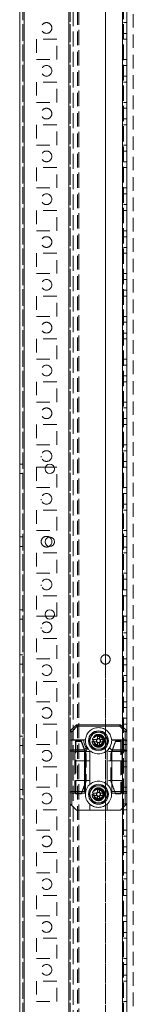
# Model space of a CAD drawing. Units: millimetres. Extents: x 63 to 8554, y 73 to 6074.
# Drawn here: x 3156 to 3209, y 2475 to 2935 of the extents above; entities that cross this region are included whole.
import ezdxf

# ---------------------------------------------------------------- set-up
doc = ezdxf.new("R2010")
doc.units = ezdxf.units.MM
doc.header["$LTSCALE"] = 5
doc.linetypes.add('HIDDEN', pattern=[1.905, 1.27, -0.635])

msp = doc.modelspace()

# ---------------------------------------------------------------- linework, layer by layer
at = {"color": 7, "linetype": 'Continuous', "lineweight": 18}
for p, q in [((3156.44, 1383.54), (3156.45, 3397.84)), ((3158.54, 1383.54), (3158.55, 3397.84)), ((3206.45, 3159), (3206.45, 2601.88)), ((3168.27, 2724.69), (3168.28, 2724.76)), ((3172.54, 2725.44), (3168.41, 2725.44)), ((3168.27, 2690.69), (3168.28, 2690.76)), ((3168.27, 2656.69), (3168.28, 2656.76)), ((3168.41, 2655.94), (3172.54, 2655.94)), ((3196.45, 2637.89), (3196.45, 2633.49)), ((3180.17, 2602.41), (3182.73, 2604.97)), ((3183.26, 2604.44), (3180.7, 2601.88)), ((3183.26, 2605.19), (3203.14, 2605.19)), ((3203.14, 2604.44), (3183.26, 2604.44)), ((3203.14, 2604.44), (3203.14, 2605.19)), ((3205.7, 2601.88), (3203.14, 2604.44)), ((3203.67, 2604.97), (3206.23, 2602.41)), ((3179.95, 2601.88), (3180.7, 2601.88)), ((3179.95, 2597.44), (3179.95, 2601.88)), ((3180.7, 2601.88), (3180.7, 2598.19)), ((3205.7, 2598.19), (3205.7, 2601.88)), ((3205.7, 2601.88), (3206.45, 2601.88)), ((3206.45, 2601.88), (3206.45, 2597.44)), ((3179.95, 2592.88), (3179.95, 2597.44)), ((3180.7, 2597.97), (3180.7, 2598.19)), ((3180.7, 2598.19), (3186.85, 2598.19)), ((3180.7, 2597.97), (3180.7, 2593.41)), ((3186.33, 2597.97), (3180.7, 2597.97)), ((3187.88, 2594.84), (3188.77, 2593.51)), ((3190.72, 2598.21), (3192.25, 2598.21)), ((3192.25, 2597.18), (3190.72, 2597.18)), ((3192.22, 2598.21), (3192.22, 2597.18)), ((3193.71, 2598.67), (3192.68, 2598.67)), ((3192.68, 2596.71), (3193.71, 2596.71)), ((3193.71, 2596.74), (3193.71, 2595.21)), ((3194.15, 2598.21), (3195.68, 2598.21)), ((3195.68, 2597.18), (3194.15, 2597.18)), ((3194.18, 2597.18), (3194.18, 2598.21)), ((3197.72, 2593.65), (3198.78, 2595.23)), ((3205.7, 2597.97), (3199.54, 2597.97)), ((3200.07, 2598.19), (3205.7, 2598.19)), ((3205.7, 2598.19), (3205.7, 2597.97)), ((3205.7, 2593.41), (3205.7, 2597.97)), ((3206.45, 2597.44), (3206.45, 2592.88)), ((3179.95, 2592.88), (3180.7, 2592.88)), ((3179.95, 2573.94), (3179.95, 2592.88)), ((3180.7, 2592.88), (3180.7, 2593.41)), ((3180.7, 2593.41), (3186.64, 2593.41)), ((3180.7, 2592.88), (3180.7, 2573.94)), ((3186.64, 2592.88), (3180.7, 2592.88)), ((3186.64, 2593.41), (3187.54, 2594.32)), ((3186.64, 2592.88), (3186.64, 2593.41)), ((3186.64, 2573.94), (3186.64, 2592.88)), ((3186.64, 2592.88), (3187.17, 2592.88)), ((3188.3, 2594.01), (3187.17, 2592.88)), ((3187.17, 2592.88), (3187.17, 2573.76)), ((3188.33, 2593.97), (3188.3, 2594.01)), ((3189.2, 2593.05), (3189.2, 2577.33)), ((3197.2, 2577.33), (3197.2, 2593.05)), ((3198.32, 2594.33), (3199.23, 2593.41)), ((3199.23, 2593.41), (3205.7, 2593.41)), ((3205.7, 2592.88), (3199.45, 2592.88)), ((3199.45, 2592.88), (3199.45, 2573.94)), ((3205.7, 2593.41), (3205.7, 2592.88)), ((3205.7, 2573.94), (3205.7, 2592.88)), ((3206.45, 2592.88), (3206.45, 2573.94)), ((3179.95, 2573.94), (3180.7, 2573.94)), ((3179.95, 2568.5), (3179.95, 2573.94)), ((3180.7, 2573.94), (3186.64, 2573.94)), ((3180.7, 2573.19), (3180.7, 2573.94)), ((3187.09, 2573.19), (3180.7, 2573.19)), ((3180.7, 2573.19), (3180.7, 2567.44)), ((3187.37, 2574.21), (3187.12, 2572.91)), ((3187.17, 2573.76), (3187.12, 2573.46)), ((3192.25, 2573.21), (3190.72, 2573.21)), ((3190.72, 2572.18), (3192.25, 2572.18)), ((3192.22, 2572.18), (3192.22, 2573.21)), ((3192.68, 2573.67), (3193.71, 2573.67)), ((3193.71, 2571.71), (3192.68, 2571.71)), ((3195.68, 2573.21), (3194.15, 2573.21)), ((3194.15, 2572.18), (3195.68, 2572.18)), ((3194.18, 2573.21), (3194.18, 2572.18)), ((3199.27, 2572.97), (3199.05, 2574.06)), ((3205.7, 2573.19), (3199.3, 2573.19)), ((3199.45, 2573.94), (3205.7, 2573.94)), ((3205.7, 2573.94), (3206.45, 2573.94)), ((3205.7, 2573.94), (3205.7, 2573.19)), ((3205.7, 2567.44), (3205.7, 2573.19)), ((3206.45, 2573.94), (3206.45, 2568.5)), ((3182.73, 2565.41), (3180.7, 2567.44)), ((3189.2, 2568.05), (3189.2, 2565.19)), ((3197.2, 2565.19), (3197.2, 2568.05)), ((3205.7, 2567.44), (3203.67, 2565.41)), ((3206.45, 2568.5), (3206.45, 2212.88)), ((3189.2, 2565.19), (3183.26, 2565.19)), ((3197.2, 2565.19), (3189.2, 2565.19)), ((3203.14, 2565.19), (3197.2, 2565.19))]:
    msp.add_line(p, q, dxfattribs=at)
at = {"color": 7, "linetype": 'HIDDEN', "lineweight": 18}
for p, q in [((3157.95, 3397.84), (3157.94, 1383.54)), ((3158.55, 3397.84), (3158.54, 1383.54)), ((3158.54, 1383.54), (3158.55, 3397.84)), ((3156.45, 3350.69), (3156.44, 1430.69)), ((3157.94, 1430.69), (3157.95, 3350.69)), ((3158.55, 3350.69), (3158.54, 1430.69)), ((3158.55, 3350.69), (3158.54, 1430.69)), ((3179.34, 1430.69), (3179.35, 3350.69)), ((3179.35, 3350.69), (3179.34, 1430.69)), ((3179.94, 1430.69), (3179.95, 3350.69)), ((3196.45, 3350.69), (3196.44, 1430.69)), ((3204.34, 1430.69), (3204.35, 3350.69)), ((3204.34, 1430.69), (3204.35, 3350.69)), ((3204.94, 1430.69), (3204.95, 3350.69)), ((3204.95, 3350.69), (3204.94, 1430.69)), ((3179.35, 3348.21), (3179.34, 1433.17)), ((3181.45, 3347.44), (3181.44, 1433.94)), ((3181.45, 3347.44), (3181.44, 1430.69)), ((3206.44, 1430.69), (3206.45, 3334.69)), ((3181.44, 1436.79), (3181.45, 3329.59)), ((3183.44, 1436.79), (3183.45, 3329.59)), ((3184.05, 3329.88), (3184.04, 1435.44)), ((3184.04, 1436.79), (3184.05, 3329.59)), ((3209.44, 1435.44), (3209.45, 3304.48)), ((3179.95, 3159), (3179.95, 2601.88)), ((3196.45, 2963.49), (3196.45, 2637.89)), ((3206.45, 2933.19), (3204.95, 2933.19)), ((3206.45, 2933.19), (3206.45, 2933.19)), ((3204.95, 2928.19), (3206.45, 2928.19)), ((3206.45, 2928.19), (3206.45, 2928.19)), ((3173.7, 2925.44), (3164.2, 2925.44)), ((3164.2, 2925.44), (3164.2, 2915.94)), ((3164.2, 2925.44), (3164.2, 2915.94)), ((3173.7, 2915.94), (3173.7, 2925.44)), ((3173.7, 2915.94), (3173.7, 2925.44)), ((3173.7, 2925.44), (3173.7, 2925.44)), ((3204.95, 2925.44), (3206.45, 2925.44)), ((3206.45, 2925.44), (3206.45, 2925.44)), ((3164.2, 2915.94), (3173.7, 2915.94)), ((3173.7, 2915.94), (3173.7, 2915.94)), ((3204.95, 2915.94), (3206.45, 2915.94)), ((3206.45, 2913.19), (3204.95, 2913.19)), ((3206.45, 2915.94), (3206.45, 2915.94)), ((3206.45, 2913.19), (3206.45, 2913.19)), ((3204.95, 2908.19), (3206.45, 2908.19)), ((3206.45, 2908.19), (3206.45, 2908.19)), ((3173.7, 2905.44), (3164.2, 2905.44)), ((3164.2, 2905.44), (3164.2, 2895.94)), ((3164.2, 2905.44), (3164.2, 2895.94)), ((3173.7, 2895.94), (3173.7, 2905.44)), ((3173.7, 2895.94), (3173.7, 2905.44)), ((3173.7, 2905.44), (3173.7, 2905.44)), ((3204.95, 2905.44), (3206.45, 2905.44)), ((3206.45, 2905.44), (3206.45, 2905.44)), ((3164.2, 2895.94), (3173.7, 2895.94)), ((3173.7, 2895.94), (3173.7, 2895.94)), ((3204.95, 2895.94), (3206.45, 2895.94)), ((3206.45, 2895.94), (3206.45, 2895.94)), ((3206.45, 2893.19), (3204.95, 2893.19)), ((3206.45, 2893.19), (3206.45, 2893.19)), ((3173.7, 2885.44), (3164.2, 2885.44)), ((3164.2, 2885.44), (3164.2, 2875.94)), ((3164.2, 2885.44), (3164.2, 2875.94)), ((3173.7, 2875.94), (3173.7, 2885.44)), ((3173.7, 2875.94), (3173.7, 2885.44)), ((3173.7, 2885.44), (3173.7, 2885.44)), ((3204.95, 2888.19), (3206.45, 2888.19)), ((3204.95, 2885.44), (3206.45, 2885.44)), ((3206.45, 2888.19), (3206.45, 2888.19)), ((3206.45, 2885.44), (3206.45, 2885.44)), ((3164.2, 2875.94), (3173.7, 2875.94)), ((3173.7, 2875.94), (3173.7, 2875.94)), ((3204.95, 2875.94), (3206.45, 2875.94)), ((3206.45, 2875.94), (3206.45, 2875.94)), ((3206.45, 2873.19), (3204.95, 2873.19)), ((3206.45, 2873.19), (3206.45, 2873.19)), ((3204.95, 2868.19), (3206.45, 2868.19)), ((3206.45, 2868.19), (3206.45, 2868.19)), ((3164.2, 2865.44), (3164.2, 2855.94)), ((3173.7, 2865.44), (3164.2, 2865.44)), ((3164.2, 2865.44), (3164.2, 2855.94)), ((3173.7, 2855.94), (3173.7, 2865.44)), ((3173.7, 2855.94), (3173.7, 2865.44)), ((3173.7, 2865.44), (3173.7, 2865.44)), ((3204.95, 2865.44), (3206.45, 2865.44)), ((3206.45, 2865.44), (3206.45, 2865.44)), ((3164.2, 2855.94), (3173.7, 2855.94)), ((3173.7, 2855.94), (3173.7, 2855.94)), ((3204.95, 2855.94), (3206.45, 2855.94)), ((3206.45, 2853.19), (3204.95, 2853.19)), ((3206.45, 2855.94), (3206.45, 2855.94)), ((3206.45, 2853.19), (3206.45, 2853.19)), ((3204.95, 2848.19), (3206.45, 2848.19)), ((3206.45, 2848.19), (3206.45, 2848.19)), ((3173.7, 2845.44), (3164.2, 2845.44)), ((3164.2, 2845.44), (3164.2, 2835.94)), ((3164.2, 2845.44), (3164.2, 2835.94)), ((3173.7, 2835.94), (3173.7, 2845.44)), ((3173.7, 2835.94), (3173.7, 2845.44)), ((3173.7, 2845.44), (3173.7, 2845.44)), ((3204.95, 2845.44), (3206.45, 2845.44)), ((3206.45, 2845.44), (3206.45, 2845.44)), ((3164.2, 2835.94), (3173.7, 2835.94)), ((3173.7, 2835.94), (3173.7, 2835.94)), ((3204.95, 2835.94), (3206.45, 2835.94)), ((3206.45, 2835.94), (3206.45, 2835.94)), ((3206.45, 2833.19), (3204.95, 2833.19)), ((3206.45, 2833.19), (3206.45, 2833.19)), ((3173.7, 2825.44), (3164.2, 2825.44)), ((3164.2, 2825.44), (3164.2, 2815.94)), ((3164.2, 2825.44), (3164.2, 2815.94)), ((3173.7, 2815.94), (3173.7, 2825.44)), ((3173.7, 2815.94), (3173.7, 2825.44)), ((3173.7, 2825.44), (3173.7, 2825.44)), ((3204.95, 2828.19), (3206.45, 2828.19)), ((3204.95, 2825.44), (3206.45, 2825.44)), ((3206.45, 2828.19), (3206.45, 2828.19)), ((3206.45, 2825.44), (3206.45, 2825.44)), ((3164.2, 2815.94), (3173.7, 2815.94)), ((3173.7, 2815.94), (3173.7, 2815.94)), ((3204.95, 2815.94), (3206.45, 2815.94)), ((3206.45, 2815.94), (3206.45, 2815.94)), ((3206.45, 2813.19), (3204.95, 2813.19)), ((3206.45, 2813.19), (3206.45, 2813.19)), ((3204.95, 2808.19), (3206.45, 2808.19)), ((3206.45, 2808.19), (3206.45, 2808.19)), ((3164.2, 2805.44), (3164.2, 2795.94)), ((3173.7, 2805.44), (3164.2, 2805.44)), ((3164.2, 2805.44), (3164.2, 2795.94)), ((3173.7, 2795.94), (3173.7, 2805.44)), ((3173.7, 2795.94), (3173.7, 2805.44)), ((3173.7, 2805.44), (3173.7, 2805.44)), ((3204.95, 2805.44), (3206.45, 2805.44)), ((3206.45, 2805.44), (3206.45, 2805.44)), ((3164.2, 2795.94), (3173.7, 2795.94)), ((3173.7, 2795.94), (3173.7, 2795.94)), ((3204.95, 2795.94), (3206.45, 2795.94)), ((3206.45, 2793.19), (3204.95, 2793.19)), ((3206.45, 2795.94), (3206.45, 2795.94)), ((3206.45, 2793.19), (3206.45, 2793.19)), ((3204.95, 2788.19), (3206.45, 2788.19)), ((3206.45, 2788.19), (3206.45, 2788.19)), ((3164.2, 2785.44), (3164.2, 2775.94)), ((3173.7, 2785.44), (3164.2, 2785.44)), ((3164.2, 2785.44), (3164.2, 2775.94)), ((3173.7, 2775.94), (3173.7, 2785.44)), ((3173.7, 2775.94), (3173.7, 2785.44)), ((3173.7, 2785.44), (3173.7, 2785.44)), ((3204.95, 2785.44), (3206.45, 2785.44)), ((3206.45, 2785.44), (3206.45, 2785.44)), ((3164.2, 2775.94), (3173.7, 2775.94)), ((3173.7, 2775.94), (3173.7, 2775.94)), ((3204.95, 2775.94), (3206.45, 2775.94)), ((3206.45, 2775.94), (3206.45, 2775.94)), ((3206.45, 2773.19), (3204.95, 2773.19)), ((3206.45, 2773.19), (3206.45, 2773.19)), ((3164.2, 2765.44), (3164.2, 2755.94)), ((3173.7, 2765.44), (3164.2, 2765.44)), ((3164.2, 2765.44), (3164.2, 2755.94)), ((3173.7, 2755.94), (3173.7, 2765.44)), ((3173.7, 2755.94), (3173.7, 2765.44)), ((3173.7, 2765.44), (3173.7, 2765.44)), ((3204.95, 2768.19), (3206.45, 2768.19)), ((3204.95, 2765.44), (3206.45, 2765.44)), ((3206.45, 2768.19), (3206.45, 2768.19)), ((3206.45, 2765.44), (3206.45, 2765.44)), ((3164.2, 2755.94), (3173.7, 2755.94)), ((3173.7, 2755.94), (3173.7, 2755.94)), ((3204.95, 2755.94), (3206.45, 2755.94)), ((3206.45, 2755.94), (3206.45, 2755.94)), ((3206.45, 2753.19), (3204.95, 2753.19)), ((3206.45, 2753.19), (3206.45, 2753.19)), ((3204.95, 2748.19), (3206.45, 2748.19)), ((3206.45, 2748.19), (3206.45, 2748.19)), ((3173.7, 2745.44), (3164.2, 2745.44)), ((3164.2, 2745.44), (3164.2, 2735.94)), ((3164.2, 2745.44), (3164.2, 2735.94)), ((3173.7, 2735.94), (3173.7, 2745.44)), ((3173.7, 2735.94), (3173.7, 2745.44)), ((3173.7, 2745.44), (3173.7, 2745.44)), ((3204.95, 2745.44), (3206.45, 2745.44)), ((3206.45, 2745.44), (3206.45, 2745.44)), ((3164.2, 2735.94), (3173.7, 2735.94)), ((3173.7, 2735.94), (3173.7, 2735.94)), ((3204.95, 2735.94), (3206.45, 2735.94)), ((3206.45, 2733.19), (3204.95, 2733.19)), ((3206.45, 2735.94), (3206.45, 2735.94)), ((3206.45, 2733.19), (3206.45, 2733.19)), ((3166.45, 2730.59), (3166.52, 2730.12)), ((3171.45, 2730.69), (3171.45, 2730.77)), ((3204.95, 2728.19), (3206.45, 2728.19)), ((3206.45, 2728.19), (3206.45, 2728.19)), ((3157.95, 2726.89), (3156.45, 2726.89)), ((3157.95, 2726.89), (3157.95, 2726.89)), ((3164.2, 2725.44), (3164.2, 2715.94)), ((3168.41, 2725.44), (3164.2, 2725.44)), ((3164.2, 2725.44), (3164.2, 2715.94)), ((3173.7, 2725.44), (3172.54, 2725.44)), ((3172.67, 2724.61), (3172.61, 2724.18)), ((3173.7, 2715.94), (3173.7, 2725.44)), ((3173.7, 2715.94), (3173.7, 2725.44)), ((3173.7, 2725.44), (3173.7, 2725.44)), ((3204.95, 2725.44), (3206.45, 2725.44)), ((3206.45, 2725.44), (3206.45, 2725.44)), ((3156.45, 2722.49), (3157.95, 2722.49)), ((3157.95, 2722.49), (3157.95, 2722.49)), ((3164.2, 2715.94), (3173.7, 2715.94)), ((3173.7, 2715.94), (3173.7, 2715.94)), ((3204.95, 2715.94), (3206.45, 2715.94)), ((3206.45, 2715.94), (3206.45, 2715.94)), ((3166.45, 2710.59), (3166.52, 2710.12)), ((3171.45, 2710.69), (3171.45, 2710.77)), ((3206.45, 2713.19), (3204.95, 2713.19)), ((3206.45, 2713.19), (3206.45, 2713.19)), ((3164.2, 2705.44), (3164.2, 2695.94)), ((3173.7, 2705.44), (3164.2, 2705.44)), ((3164.2, 2705.44), (3164.2, 2695.94)), ((3173.7, 2695.94), (3173.7, 2705.44)), ((3173.7, 2695.94), (3173.7, 2705.44)), ((3173.7, 2705.44), (3173.7, 2705.44)), ((3204.95, 2708.19), (3206.45, 2708.19)), ((3204.95, 2705.44), (3206.45, 2705.44)), ((3206.45, 2708.19), (3206.45, 2708.19)), ((3206.45, 2705.44), (3206.45, 2705.44)), ((3164.2, 2695.94), (3173.7, 2695.94)), ((3173.7, 2695.94), (3173.7, 2695.94)), ((3204.95, 2695.94), (3206.45, 2695.94)), ((3206.45, 2695.94), (3206.45, 2695.94)), ((3157.95, 2692.89), (3156.45, 2692.89)), ((3157.95, 2692.89), (3157.95, 2692.89)), ((3206.45, 2693.19), (3204.95, 2693.19)), ((3206.45, 2693.19), (3206.45, 2693.19)), ((3156.45, 2688.49), (3157.95, 2688.49)), ((3157.95, 2688.49), (3157.95, 2688.49)), ((3166.45, 2690.59), (3166.52, 2690.12)), ((3171.45, 2690.69), (3171.45, 2690.77)), ((3172.67, 2690.61), (3172.61, 2690.18)), ((3204.95, 2688.19), (3206.45, 2688.19)), ((3206.45, 2688.19), (3206.45, 2688.19)), ((3164.2, 2685.44), (3164.2, 2675.94)), ((3173.7, 2685.44), (3164.2, 2685.44)), ((3164.2, 2685.44), (3164.2, 2675.94)), ((3173.7, 2675.94), (3173.7, 2685.44)), ((3173.7, 2675.94), (3173.7, 2685.44)), ((3173.7, 2685.44), (3173.7, 2685.44)), ((3204.95, 2685.44), (3206.45, 2685.44)), ((3206.45, 2685.44), (3206.45, 2685.44)), ((3164.2, 2675.94), (3173.7, 2675.94)), ((3173.7, 2675.94), (3173.7, 2675.94)), ((3204.95, 2675.94), (3206.45, 2675.94)), ((3206.45, 2673.19), (3204.95, 2673.19)), ((3206.45, 2675.94), (3206.45, 2675.94)), ((3206.45, 2673.19), (3206.45, 2673.19)), ((3166.45, 2670.59), (3166.52, 2670.12)), ((3171.45, 2670.69), (3171.45, 2670.77)), ((3204.95, 2668.19), (3206.45, 2668.19)), ((3206.45, 2668.19), (3206.45, 2668.19)), ((3164.2, 2665.44), (3164.2, 2655.94)), ((3173.7, 2665.44), (3164.2, 2665.44)), ((3164.2, 2665.44), (3164.2, 2655.94)), ((3173.7, 2655.94), (3173.7, 2665.44)), ((3173.7, 2655.94), (3173.7, 2665.44)), ((3173.7, 2665.44), (3173.7, 2665.44)), ((3204.95, 2665.44), (3206.45, 2665.44)), ((3206.45, 2665.44), (3206.45, 2665.44)), ((3157.95, 2658.89), (3156.45, 2658.89)), ((3157.95, 2658.89), (3157.95, 2658.89)), ((3156.45, 2654.49), (3157.95, 2654.49)), ((3157.95, 2654.49), (3157.95, 2654.49)), ((3164.2, 2655.94), (3168.41, 2655.94)), ((3172.54, 2655.94), (3173.7, 2655.94)), ((3172.67, 2656.61), (3172.61, 2656.18)), ((3173.7, 2655.94), (3173.7, 2655.94)), ((3204.95, 2655.94), (3206.45, 2655.94)), ((3206.45, 2655.94), (3206.45, 2655.94)), ((3166.45, 2650.59), (3166.52, 2650.12)), ((3171.45, 2650.69), (3171.45, 2650.77)), ((3206.45, 2653.19), (3204.95, 2653.19)), ((3206.45, 2653.19), (3206.45, 2653.19)), ((3173.7, 2645.44), (3164.2, 2645.44)), ((3164.2, 2645.44), (3164.2, 2635.94)), ((3164.2, 2645.44), (3164.2, 2635.94)), ((3173.7, 2635.94), (3173.7, 2645.44)), ((3173.7, 2635.94), (3173.7, 2645.44)), ((3173.7, 2645.44), (3173.7, 2645.44)), ((3204.95, 2648.19), (3206.45, 2648.19)), ((3204.95, 2645.44), (3206.45, 2645.44)), ((3206.45, 2648.19), (3206.45, 2648.19)), ((3206.45, 2645.44), (3206.45, 2645.44)), ((3157.95, 2637.89), (3156.45, 2637.89)), ((3157.95, 2637.89), (3157.95, 2637.89)), ((3164.2, 2635.94), (3173.7, 2635.94)), ((3173.7, 2635.94), (3173.7, 2635.94)), ((3204.95, 2635.94), (3206.45, 2635.94)), ((3206.45, 2635.94), (3206.45, 2635.94)), ((3156.45, 2633.49), (3157.95, 2633.49)), ((3157.95, 2633.49), (3157.95, 2633.49)), ((3196.45, 2633.49), (3196.45, 2307.89)), ((3206.45, 2633.19), (3204.95, 2633.19)), ((3206.45, 2633.19), (3206.45, 2633.19)), ((3204.95, 2628.19), (3206.45, 2628.19)), ((3206.45, 2628.19), (3206.45, 2628.19)), ((3164.2, 2625.44), (3164.2, 2615.94)), ((3173.7, 2625.44), (3164.2, 2625.44)), ((3164.2, 2625.44), (3164.2, 2615.94)), ((3173.7, 2615.94), (3173.7, 2625.44)), ((3173.7, 2615.94), (3173.7, 2625.44)), ((3173.7, 2625.44), (3173.7, 2625.44)), ((3204.95, 2625.44), (3206.45, 2625.44)), ((3206.45, 2625.44), (3206.45, 2625.44)), ((3164.2, 2615.94), (3173.7, 2615.94)), ((3173.7, 2615.94), (3173.7, 2615.94)), ((3204.95, 2615.94), (3206.45, 2615.94)), ((3206.45, 2613.19), (3204.95, 2613.19)), ((3206.45, 2615.94), (3206.45, 2615.94)), ((3206.45, 2613.19), (3206.45, 2613.19)), ((3173.7, 2605.44), (3164.2, 2605.44)), ((3164.2, 2605.44), (3164.2, 2595.94)), ((3164.2, 2605.44), (3164.2, 2595.94)), ((3173.7, 2595.94), (3173.7, 2605.44)), ((3173.7, 2595.94), (3173.7, 2605.44)), ((3173.7, 2605.44), (3173.7, 2605.44)), ((3204.35, 2604.29), (3204.35, 2566.09)), ((3204.95, 2608.19), (3206.45, 2608.19)), ((3204.95, 2605.44), (3206.45, 2605.44)), ((3206.45, 2608.19), (3206.45, 2608.19)), ((3206.45, 2605.44), (3206.45, 2605.44)), ((3157.95, 2599.89), (3156.45, 2599.89)), ((3157.95, 2599.89), (3157.95, 2599.89)), ((3188.58, 2597.69), (3189.73, 2599.69)), ((3195.51, 2601.69), (3196.66, 2599.69)), ((3156.45, 2595.49), (3157.95, 2595.49)), ((3157.95, 2595.49), (3157.95, 2595.49)), ((3164.2, 2595.94), (3173.7, 2595.94)), ((3173.7, 2595.94), (3173.7, 2595.94)), ((3182.69, 2597.42), (3182.55, 2597.57)), ((3182.55, 2572.82), (3182.55, 2597.57)), ((3182.55, 2597.57), (3185.3, 2597.57)), ((3182.69, 2597.42), (3185.2, 2597.42)), ((3182.69, 2572.96), (3182.69, 2597.42)), ((3185.2, 2597.42), (3185.3, 2597.57)), ((3185.2, 2597.42), (3187.3, 2591.54)), ((3185.3, 2597.57), (3187.45, 2591.57)), ((3190.89, 2593.69), (3189.73, 2595.69)), ((3197.82, 2597.69), (3196.66, 2595.69)), ((3198.95, 2591.57), (3201.1, 2597.57)), ((3199.09, 2591.54), (3201.2, 2597.42)), ((3201.2, 2597.42), (3201.1, 2597.57)), ((3201.1, 2597.57), (3203.85, 2597.57)), ((3201.2, 2597.42), (3203.7, 2597.42)), ((3203.7, 2597.42), (3203.85, 2597.57)), ((3203.7, 2597.42), (3203.7, 2573.71)), ((3203.85, 2597.57), (3203.85, 2573.57)), ((3204.95, 2595.94), (3206.45, 2595.94)), ((3206.45, 2595.94), (3206.45, 2595.94)), ((3189.2, 2592.69), (3182.2, 2592.69)), ((3187.3, 2591.54), (3187.45, 2591.57)), ((3187.3, 2591.54), (3187.3, 2578.84)), ((3187.45, 2591.57), (3187.45, 2578.82)), ((3204.2, 2592.69), (3197.2, 2592.69)), ((3199.09, 2591.54), (3198.95, 2591.57)), ((3198.95, 2578.82), (3198.95, 2591.57)), ((3199.09, 2578.84), (3199.09, 2591.54)), ((3206.45, 2593.19), (3204.95, 2593.19)), ((3206.45, 2593.19), (3206.45, 2593.19)), ((3164.2, 2585.44), (3164.2, 2575.94)), ((3173.7, 2585.44), (3164.2, 2585.44)), ((3164.2, 2585.44), (3164.2, 2575.94)), ((3173.7, 2575.94), (3173.7, 2585.44)), ((3173.7, 2575.94), (3173.7, 2585.44)), ((3173.7, 2585.44), (3173.7, 2585.44)), ((3182.2, 2588.34), (3182.2, 2579.19)), ((3189.2, 2588.34), (3182.2, 2588.34)), ((3204.2, 2588.34), (3197.2, 2588.34)), ((3204.2, 2588.34), (3204.2, 2579.19)), ((3204.95, 2588.19), (3206.45, 2588.19)), ((3204.95, 2585.44), (3206.45, 2585.44)), ((3206.45, 2588.19), (3206.45, 2588.19)), ((3206.45, 2585.44), (3206.45, 2585.44)), ((3189.2, 2579.19), (3182.2, 2579.19)), ((3187.3, 2578.84), (3185.2, 2572.96)), ((3187.45, 2578.82), (3185.3, 2572.82)), ((3187.3, 2578.84), (3187.45, 2578.82)), ((3190.89, 2576.69), (3189.73, 2574.69)), ((3204.2, 2579.19), (3197.2, 2579.19)), ((3199.09, 2578.84), (3198.95, 2578.82)), ((3201.1, 2572.82), (3198.95, 2578.82)), ((3201.2, 2572.96), (3199.09, 2578.84)), ((3157.95, 2574.89), (3156.45, 2574.89)), ((3157.95, 2574.89), (3157.95, 2574.89)), ((3164.2, 2575.94), (3173.7, 2575.94)), ((3173.7, 2575.94), (3173.7, 2575.94)), ((3182.69, 2572.96), (3182.55, 2572.82)), ((3185.3, 2572.82), (3182.55, 2572.82)), ((3185.2, 2572.96), (3182.69, 2572.96)), ((3185.2, 2572.96), (3185.3, 2572.82)), ((3187.17, 2573.76), (3187.09, 2573.19)), ((3188.58, 2572.69), (3189.73, 2570.69)), ((3197.82, 2572.69), (3196.66, 2574.69)), ((3199.3, 2573.19), (3199.27, 2573.46)), ((3201.2, 2572.96), (3201.1, 2572.82)), ((3203.1, 2572.82), (3201.1, 2572.82)), ((3202.95, 2572.96), (3201.2, 2572.96)), ((3202.95, 2572.96), (3203.1, 2572.82)), ((3203.85, 2573.57), (3203.7, 2573.71)), ((3204.95, 2575.94), (3206.45, 2575.94)), ((3206.45, 2573.19), (3205.7, 2573.19)), ((3206.45, 2575.94), (3206.45, 2575.94)), ((3206.45, 2573.19), (3206.45, 2573.19)), ((3156.45, 2570.49), (3157.95, 2570.49)), ((3157.95, 2570.49), (3157.95, 2570.49)), ((3179.95, 2568.5), (3179.95, 2212.88)), ((3195.51, 2568.69), (3196.66, 2570.69)), ((3204.95, 2568.19), (3206.45, 2568.19)), ((3206.45, 2568.19), (3206.45, 2568.19)), ((3173.7, 2565.44), (3164.2, 2565.44)), ((3164.2, 2565.44), (3164.2, 2555.94)), ((3164.2, 2565.44), (3164.2, 2555.94)), ((3173.7, 2555.94), (3173.7, 2565.44)), ((3173.7, 2555.94), (3173.7, 2565.44)), ((3173.7, 2565.44), (3173.7, 2565.44)), ((3204.95, 2565.44), (3206.45, 2565.44)), ((3206.45, 2565.44), (3206.45, 2565.44)), ((3164.2, 2555.94), (3173.7, 2555.94)), ((3173.7, 2555.94), (3173.7, 2555.94)), ((3204.95, 2555.94), (3206.45, 2555.94)), ((3206.45, 2553.19), (3204.95, 2553.19)), ((3206.45, 2555.94), (3206.45, 2555.94)), ((3206.45, 2553.19), (3206.45, 2553.19)), ((3164.2, 2545.44), (3164.2, 2535.94)), ((3173.7, 2545.44), (3164.2, 2545.44)), ((3164.2, 2545.44), (3164.2, 2535.94)), ((3173.7, 2535.94), (3173.7, 2545.44)), ((3173.7, 2535.94), (3173.7, 2545.44)), ((3173.7, 2545.44), (3173.7, 2545.44)), ((3204.95, 2548.19), (3206.45, 2548.19)), ((3204.95, 2545.44), (3206.45, 2545.44)), ((3206.45, 2548.19), (3206.45, 2548.19)), ((3206.45, 2545.44), (3206.45, 2545.44)), ((3164.2, 2535.94), (3173.7, 2535.94)), ((3173.7, 2535.94), (3173.7, 2535.94)), ((3204.95, 2535.94), (3206.45, 2535.94)), ((3206.45, 2535.94), (3206.45, 2535.94)), ((3206.45, 2533.19), (3204.95, 2533.19)), ((3206.45, 2533.19), (3206.45, 2533.19)), ((3173.7, 2525.44), (3164.2, 2525.44)), ((3164.2, 2525.44), (3164.2, 2515.94)), ((3164.2, 2525.44), (3164.2, 2515.94)), ((3173.7, 2515.94), (3173.7, 2525.44)), ((3173.7, 2515.94), (3173.7, 2525.44)), ((3173.7, 2525.44), (3173.7, 2525.44)), ((3204.95, 2528.19), (3206.45, 2528.19)), ((3204.95, 2525.44), (3206.45, 2525.44)), ((3206.45, 2528.19), (3206.45, 2528.19)), ((3206.45, 2525.44), (3206.45, 2525.44)), ((3164.2, 2515.94), (3173.7, 2515.94)), ((3173.7, 2515.94), (3173.7, 2515.94)), ((3204.95, 2515.94), (3206.45, 2515.94)), ((3206.45, 2513.19), (3204.95, 2513.19)), ((3206.45, 2515.94), (3206.45, 2515.94)), ((3206.45, 2513.19), (3206.45, 2513.19)), ((3204.95, 2508.19), (3206.45, 2508.19)), ((3206.45, 2508.19), (3206.45, 2508.19)), ((3164.2, 2505.44), (3164.2, 2495.94)), ((3173.7, 2505.44), (3164.2, 2505.44)), ((3164.2, 2505.44), (3164.2, 2495.94)), ((3173.7, 2495.94), (3173.7, 2505.44)), ((3173.7, 2495.94), (3173.7, 2505.44)), ((3173.7, 2505.44), (3173.7, 2505.44)), ((3204.95, 2505.44), (3206.45, 2505.44)), ((3206.45, 2505.44), (3206.45, 2505.44)), ((3164.2, 2495.94), (3173.7, 2495.94)), ((3173.7, 2495.94), (3173.7, 2495.94)), ((3204.95, 2495.94), (3206.45, 2495.94)), ((3206.45, 2495.94), (3206.45, 2495.94)), ((3206.45, 2493.19), (3204.95, 2493.19)), ((3206.45, 2493.19), (3206.45, 2493.19)), ((3173.7, 2485.44), (3164.2, 2485.44)), ((3164.2, 2485.44), (3164.2, 2475.94)), ((3164.2, 2485.44), (3164.2, 2475.94)), ((3173.7, 2475.94), (3173.7, 2485.44)), ((3173.7, 2475.94), (3173.7, 2485.44)), ((3173.7, 2485.44), (3173.7, 2485.44)), ((3204.95, 2488.19), (3206.45, 2488.19)), ((3204.95, 2485.44), (3206.45, 2485.44)), ((3206.45, 2488.19), (3206.45, 2488.19)), ((3206.45, 2485.44), (3206.45, 2485.44)), ((3164.2, 2475.94), (3173.7, 2475.94)), ((3173.7, 2475.94), (3173.7, 2475.94)), ((3204.95, 2475.94), (3206.45, 2475.94)), ((3206.45, 2475.94), (3206.45, 2475.94))]:
    msp.add_line(p, q, dxfattribs=at)
at = {"color": 8, "linetype": 'Continuous', "lineweight": 18}
for p, q in [((3204.35, 3156.59), (3204.35, 2604.29)), ((3204.35, 2566.09), (3204.35, 2215.29))]:
    msp.add_line(p, q, dxfattribs=at)
at = {"color": 7, "linetype": 'Continuous', "lineweight": 18, "flags": 128}
for points in [[(3183.26, 2604.44), (3183.16, 2604.55), (3183.06, 2604.64), (3182.96, 2604.74), (3182.88, 2604.82), (3182.82, 2604.88), (3182.77, 2604.93), (3182.74, 2604.96), (3182.73, 2604.97)], [(3183.26, 2604.44), (3183.26, 2604.59), (3183.26, 2604.73), (3183.26, 2604.86), (3183.26, 2604.97), (3183.26, 2605.07), (3183.26, 2605.13), (3183.26, 2605.18), (3183.26, 2605.19)], [(3203.14, 2604.44), (3203.24, 2604.55), (3203.34, 2604.64), (3203.43, 2604.74), (3203.51, 2604.82), (3203.58, 2604.88), (3203.63, 2604.93), (3203.66, 2604.96), (3203.67, 2604.97)], [(3180.7, 2601.88), (3180.59, 2601.98), (3180.5, 2602.08), (3180.4, 2602.18), (3180.32, 2602.26), (3180.26, 2602.32), (3180.21, 2602.37), (3180.18, 2602.4), (3180.17, 2602.41)], [(3192.68, 2598.64), (3192.68, 2598.84), (3192.68, 2599.03), (3192.68, 2599.22), (3192.68, 2599.41), (3192.68, 2599.6), (3192.68, 2599.79), (3192.68, 2599.98), (3192.68, 2600.17)], [(3193.71, 2600.17), (3193.71, 2599.98), (3193.71, 2599.79), (3193.71, 2599.6), (3193.71, 2599.41), (3193.71, 2599.22), (3193.71, 2599.03), (3193.71, 2598.84), (3193.71, 2598.64)], [(3205.7, 2601.88), (3205.8, 2601.98), (3205.9, 2602.08), (3205.99, 2602.18), (3206.07, 2602.26), (3206.14, 2602.32), (3206.19, 2602.37), (3206.22, 2602.4), (3206.23, 2602.41)], [(3192.68, 2595.21), (3192.68, 2595.4), (3192.68, 2595.59), (3192.68, 2595.78), (3192.68, 2595.97), (3192.68, 2596.16), (3192.68, 2596.35), (3192.68, 2596.55), (3192.68, 2596.74)], [(3205.7, 2592.88), (3205.84, 2592.88), (3205.99, 2592.88), (3206.12, 2592.88), (3206.23, 2592.88), (3206.32, 2592.88), (3206.39, 2592.88), (3206.43, 2592.88), (3206.45, 2592.88)], [(3187.12, 2573.46), (3187.01, 2573.57), (3186.9, 2573.68), (3186.77, 2573.81), (3186.64, 2573.94)], [(3192.68, 2575.17), (3192.68, 2574.98), (3192.68, 2574.79), (3192.68, 2574.6), (3192.68, 2574.41), (3192.68, 2574.22), (3192.68, 2574.03), (3192.68, 2573.84), (3192.68, 2573.64)], [(3192.68, 2571.74), (3192.68, 2571.55), (3192.68, 2571.35), (3192.68, 2571.16), (3192.68, 2570.97), (3192.68, 2570.78), (3192.68, 2570.59), (3192.68, 2570.4), (3192.68, 2570.21)], [(3193.71, 2573.64), (3193.71, 2573.84), (3193.71, 2574.03), (3193.71, 2574.22), (3193.71, 2574.41), (3193.71, 2574.6), (3193.71, 2574.79), (3193.71, 2574.98), (3193.71, 2575.17)], [(3193.71, 2570.21), (3193.71, 2570.4), (3193.71, 2570.59), (3193.71, 2570.78), (3193.71, 2570.97), (3193.71, 2571.16), (3193.71, 2571.35), (3193.71, 2571.55), (3193.71, 2571.74)], [(3180.7, 2567.44), (3180.55, 2567.59), (3180.41, 2567.73), (3180.28, 2567.86), (3180.17, 2567.97)], [(3206.23, 2567.97), (3206.11, 2567.86), (3205.99, 2567.73), (3205.84, 2567.59), (3205.7, 2567.44)]]:
    msp.add_lwpolyline(points, dxfattribs=at)
at = {"color": 7, "linetype": 'HIDDEN', "lineweight": 18, "flags": 128}
for points in [[(3182.2, 2592.69), (3182.2, 2592.65), (3182.2, 2592.3), (3182.2, 2591.63), (3182.2, 2590.69), (3182.2, 2589.57), (3182.2, 2588.34)], [(3204.2, 2592.69), (3204.2, 2592.65), (3204.2, 2592.3), (3204.2, 2591.63), (3204.2, 2590.69), (3204.2, 2589.57), (3204.2, 2588.34)], [(3182.2, 2579.19), (3182.2, 2578.24), (3182.2, 2577.31), (3182.2, 2576.42), (3182.2, 2575.59), (3182.2, 2574.83), (3182.2, 2574.17), (3182.2, 2573.62), (3182.2, 2573.19)], [(3204.2, 2579.19), (3204.2, 2578.24), (3204.2, 2577.31), (3204.2, 2576.42), (3204.2, 2575.59), (3204.2, 2574.83), (3204.2, 2574.17), (3204.2, 2573.62), (3204.2, 2573.19)]]:
    msp.add_lwpolyline(points, dxfattribs=at)
at = {"color": 7, "linetype": 'HIDDEN', "lineweight": 18}
for centre, radius in [((3168.95, 2930.69), 2.5), ((3168.95, 2930.69), 2.5), ((3168.95, 2910.69), 2.5), ((3168.95, 2910.69), 2.5), ((3168.95, 2890.69), 2.5), ((3168.95, 2890.69), 2.5), ((3168.95, 2870.69), 2.5), ((3168.95, 2870.69), 2.5), ((3168.95, 2850.69), 2.5), ((3168.95, 2850.69), 2.5), ((3168.95, 2830.69), 2.5), ((3168.95, 2830.69), 2.5), ((3168.95, 2810.69), 2.5), ((3168.95, 2810.69), 2.5), ((3168.95, 2790.69), 2.5), ((3168.95, 2790.69), 2.5), ((3168.95, 2770.69), 2.5), ((3168.95, 2770.69), 2.5), ((3168.95, 2750.69), 2.5), ((3168.95, 2750.69), 2.5), ((3168.95, 2730.69), 2.5), ((3168.95, 2710.69), 2.5), ((3168.95, 2670.69), 2.5), ((3168.95, 2650.69), 2.5), ((3196.45, 2635.69), 2.2), ((3168.95, 2630.69), 2.5), ((3168.95, 2630.69), 2.5), ((3168.95, 2610.69), 2.5), ((3168.95, 2610.69), 2.5), ((3193.2, 2597.69), 2.88), ((3193.2, 2597.69), 2.5), ((3193.2, 2597.69), 2.5), ((3193.2, 2597.69), 2.48), ((3193.2, 2597.69), 2.2), ((3193.2, 2597.69), 2.2), ((3193.2, 2597.69), 2.1), ((3193.2, 2597.69), 2.05), ((3168.95, 2590.69), 2.5), ((3168.95, 2590.69), 2.5), ((3168.95, 2570.69), 2.5), ((3168.95, 2570.69), 2.5), ((3193.2, 2572.69), 2.88), ((3193.2, 2572.69), 2.5), ((3193.2, 2572.69), 2.5), ((3193.2, 2572.69), 2.48), ((3193.2, 2572.69), 2.2), ((3193.2, 2572.69), 2.2), ((3193.2, 2572.69), 2.1), ((3193.2, 2572.69), 2.05), ((3168.95, 2550.69), 2.5), ((3168.95, 2550.69), 2.5), ((3168.95, 2530.69), 2.5), ((3168.95, 2530.69), 2.5), ((3168.95, 2510.69), 2.5), ((3168.95, 2510.69), 2.5), ((3168.95, 2490.69), 2.5), ((3168.95, 2490.69), 2.5)]:
    msp.add_circle(centre, radius, dxfattribs=at)
at = {"color": 7, "linetype": 'Continuous', "lineweight": 18}
for centre, radius in [((3170.47, 2724.69), 2.2), ((3170.47, 2690.69), 2.2), ((3170.47, 2656.69), 2.2), ((3196.45, 2635.69), 2.2), ((3193.2, 2597.69), 4.65), ((3193.2, 2572.69), 4.65)]:
    msp.add_circle(centre, radius, dxfattribs=at)
at = {"color": 7, "linetype": 'HIDDEN', "lineweight": 18}
for centre, radius, start, end in [((3168.95, 2690.69), 2.5, 60.6638, 179.9996), ((3168.95, 2690.69), 2.5, 179.9996, 299.3353), ((3193.2, 2597.69), 4, 149.9996, 209.9996), ((3193.2, 2597.69), 4, 89.9996, 149.9996), ((3193.2, 2597.69), 4, 29.9996, 89.9996), ((3193.2, 2597.69), 4, 329.9996, 29.9996), ((3193.2, 2597.69), 4, 209.9996, 269.9996), ((3193.2, 2597.69), 4, 269.9996, 329.9996), ((3193.2, 2572.69), 4, 89.9996, 149.9996), ((3193.2, 2572.69), 4, 29.9996, 89.9996), ((3193.2, 2572.69), 4, 149.9996, 209.9996), ((3193.2, 2572.69), 4, 329.9996, 29.9996), ((3193.2, 2572.69), 4, 209.9996, 269.9996), ((3193.2, 2572.69), 4, 269.9996, 329.9996)]:
    msp.add_arc(centre, radius, start, end, dxfattribs=at)
at = {"color": 7, "linetype": 'Continuous', "lineweight": 18}
for centre, radius, start, end in [((3168.95, 2690.69), 2.5, 299.3353, 60.6638), ((3183.26, 2604.44), 0.75, 89.9996, 134.9996), ((3203.14, 2604.44), 0.75, 44.9996, 89.9996), ((3180.7, 2601.88), 0.75, 134.9996, 179.9996), ((3193.2, 2579.28), 20.9, 88.5882, 91.4118), ((3205.7, 2601.88), 0.75, 359.9996, 44.9996), ((3180.7, 2597.44), 0.75, 89.9996, 179.9996), ((3180.6, 2597.31), 0.669, 81.9442, 168.5753), ((3193.2, 2598.22), 6.88, 182.0835, 214.6304), ((3193.2, 2597.69), 6.13, 175.3172, 217.4042), ((3211.82, 2597.69), 21.11, 178.6021, 181.3979), ((3193.2, 2597.69), 1.08, 118.4511, 151.548), ((3193.2, 2597.69), 1.08, 208.4511, 241.548), ((3193.2, 2597.69), 0.851, 142.7585, 217.2407), ((3193.2, 2597.69), 0.851, 127.2407, 142.7585), ((3193.2, 2597.69), 0.851, 217.2407, 232.7585), ((3193.2, 2597.69), 0.851, 52.7585, 127.2407), ((3193.2, 2597.69), 0.851, 232.7585, 307.2407), ((3193.2, 2616.46), 21.26, 268.6119, 271.3881), ((3193.2, 2597.69), 1.08, 28.4511, 61.548), ((3193.2, 2597.69), 0.851, 37.2407, 52.7585), ((3193.2, 2597.69), 1.08, 298.4511, 331.548), ((3193.2, 2597.69), 0.851, 307.2407, 322.7585), ((3193.2, 2597.69), 0.851, 322.7585, 37.2407), ((3174.6, 2597.69), 21.08, 358.5986, 1.3981), ((3193.2, 2597.69), 6.13, 326.6553, 357.9156), ((3200.07, 2597.44), 0.75, 134.9996, 177.9156), ((3200.07, 2597.44), 0.75, 89.9996, 134.9996), ((3205.7, 2597.44), 0.75, 359.9996, 89.9996), ((3205.79, 2597.31), 0.67, 11.4219, 98.0465), ((3180.6, 2592.75), 0.67, 81.9546, 168.5771), ((3186.07, 2592.32), 1.23, 27.2781, 62.7316), ((3193.2, 2597.69), 6.13, 217.4042, 229.2268), ((3193.2, 2597.69), 6.13, 310.7724, 326.6553), ((3198.7, 2592.88), 0.75, 359.9996, 44.9996), ((3205.79, 2592.75), 0.669, 11.4071, 98.0601), ((3193.2, 2572.69), 6.13, 130.7724, 169.9128), ((3193.2, 2572.69), 6.13, 7.2228, 49.2268), ((3180.7, 2573.94), 0.75, 179.9996, 269.9996), ((3193.2, 2572.69), 6.13, 175.3172, 229.2268), ((3211.73, 2572.69), 21.02, 178.5962, 181.4038), ((3193.2, 2572.69), 1.08, 118.4511, 151.548), ((3193.2, 2572.69), 1.08, 208.4511, 241.548), ((3193.2, 2572.69), 0.851, 142.7585, 217.2407), ((3193.2, 2572.69), 0.851, 127.2407, 142.7585), ((3193.2, 2572.69), 0.851, 217.2407, 232.7585), ((3193.2, 2554.16), 21.02, 88.593, 91.4004), ((3193.2, 2572.69), 0.851, 52.7585, 127.2407), ((3193.2, 2572.69), 0.851, 232.7585, 307.2407), ((3193.2, 2572.69), 1.08, 28.4511, 61.548), ((3193.2, 2572.69), 0.851, 37.2407, 52.7585), ((3193.2, 2572.69), 1.08, 298.4511, 331.548), ((3193.2, 2572.69), 0.851, 307.2407, 322.7585), ((3193.2, 2572.69), 0.851, 322.7585, 37.2407), ((3174.62, 2572.69), 21.07, 358.5993, 1.4007), ((3193.2, 2572.69), 6.12, 310.7724, 4.682), ((3198.7, 2573.94), 0.75, 320.2208, 359.9996), ((3205.7, 2573.94), 0.75, 269.9996, 359.9996), ((3180.7, 2568.5), 0.75, 179.9996, 224.9996), ((3193.2, 2591.28), 21.08, 268.5999, 271.4001), ((3205.7, 2568.5), 0.75, 314.9996, 359.9996), ((3183.26, 2565.94), 0.75, 224.9996, 269.9996), ((3203.14, 2565.94), 0.75, 269.9996, 314.9996)]:
    msp.add_arc(centre, radius, start, end, dxfattribs=at)
at = {"color": 7, "linetype": 'HIDDEN', "lineweight": 18}
for centre in [(3202.95, 2573.71), (3203.1, 2573.57)]:
    msp.add_ellipse(centre, major_axis=(-0.531, 0.531), ratio=0.999315, start_param=2.356537, end_param=3.926648, dxfattribs=at)
at = {"color": 7, "linetype": 'Continuous', "lineweight": 18}
for points, knots in [([(3199.3, 2598.19), (3199.19, 2598.82), (3198.95, 2600.24), (3197.63, 2602.14), (3195.61, 2603.5), (3193.2, 2603.98), (3190.79, 2603.5), (3188.76, 2602.14), (3187.45, 2600.24), (3187.2, 2598.82), (3187.09, 2598.19)], [0, 0, 0, 0, 0.104617, 0.236412, 0.368207, 0.500001, 0.631795, 0.763588, 0.895382, 1, 1, 1, 1]), ([(3186.33, 2597.97), (3186.33, 2597.97), (3186.42, 2598.04), (3186.61, 2598.16), (3186.78, 2598.18), (3186.85, 2598.19)], [0, 0, 0, 0, 0.0069304, 0.5172313, 1, 1, 1, 1]), ([(3186.85, 2598.19), (3186.92, 2598.19), (3187.06, 2598.19), (3187.08, 2598.19), (3187.09, 2598.19)], [0, 0, 0, 0, 0.4444838, 1, 1, 1, 1]), ([(3192.52, 2598.21), (3192.49, 2598.21), (3192.41, 2598.21), (3192.32, 2598.21), (3192.26, 2598.21), (3192.25, 2598.21)], [0, 0, 0, 0, 0.284051, 0.880895, 1, 1, 1, 1]), ([(3192.25, 2597.18), (3192.26, 2597.18), (3192.32, 2597.18), (3192.41, 2597.18), (3192.49, 2597.18), (3192.52, 2597.18)], [0, 0, 0, 0, 0.119106, 0.71595, 1, 1, 1, 1]), ([(3192.68, 2598.64), (3192.68, 2598.63), (3192.68, 2598.57), (3192.68, 2598.48), (3192.68, 2598.4), (3192.68, 2598.37)], [0, 0, 0, 0, 0.119107, 0.715948, 1, 1, 1, 1]), ([(3192.68, 2597.01), (3192.68, 2596.99), (3192.68, 2596.9), (3192.68, 2596.81), (3192.68, 2596.75), (3192.68, 2596.74)], [0, 0, 0, 0, 0.284052, 0.880893, 1, 1, 1, 1]), ([(3193.71, 2598.37), (3193.71, 2598.4), (3193.71, 2598.48), (3193.71, 2598.57), (3193.71, 2598.63), (3193.71, 2598.64)], [0, 0, 0, 0, 0.284052, 0.880893, 1, 1, 1, 1]), ([(3193.71, 2596.74), (3193.71, 2596.75), (3193.71, 2596.81), (3193.71, 2596.9), (3193.71, 2596.99), (3193.71, 2597.01)], [0, 0, 0, 0, 0.119107, 0.715948, 1, 1, 1, 1]), ([(3194.15, 2598.21), (3194.14, 2598.21), (3194.08, 2598.21), (3193.99, 2598.21), (3193.9, 2598.21), (3193.88, 2598.21)], [0, 0, 0, 0, 0.119106, 0.71595, 1, 1, 1, 1]), ([(3193.88, 2597.18), (3193.9, 2597.18), (3193.99, 2597.18), (3194.08, 2597.18), (3194.14, 2597.18), (3194.15, 2597.18)], [0, 0, 0, 0, 0.28405, 0.880894, 1, 1, 1, 1]), ([(3187.54, 2594.32), (3187.54, 2594.32), (3187.65, 2594.31), (3187.85, 2594.27), (3188.12, 2594.17), (3188.24, 2594.06), (3188.3, 2594.01)], [0, 0, 0, 0, 0.0066519, 0.3723421, 0.6854779, 1, 1, 1, 1]), ([(3189.2, 2593.05), (3189.73, 2592.67), (3190.92, 2591.83), (3193.2, 2591.42), (3195.48, 2591.83), (3196.67, 2592.67), (3197.2, 2593.05)], [0, 0, 0, 0, 0.224355, 0.500002, 0.775653, 1, 1, 1, 1]), ([(3197.2, 2577.33), (3196.66, 2577.71), (3195.48, 2578.55), (3193.2, 2578.96), (3190.92, 2578.55), (3189.73, 2577.71), (3189.2, 2577.33)], [0, 0, 0, 0, 0.224354, 0.5, 0.77565, 1, 1, 1, 1]), ([(3187.12, 2573.46), (3187.11, 2573.4), (3187.1, 2573.28), (3187.09, 2573.2), (3187.09, 2573.19), (3187.09, 2573.19)], [0, 0, 0, 0, 0.3857227, 0.7714069, 1, 1, 1, 1]), ([(3192.25, 2573.21), (3192.26, 2573.21), (3192.32, 2573.21), (3192.41, 2573.21), (3192.49, 2573.21), (3192.52, 2573.21)], [0, 0, 0, 0, 0.119106, 0.71595, 1, 1, 1, 1]), ([(3192.52, 2572.18), (3192.49, 2572.18), (3192.41, 2572.18), (3192.32, 2572.18), (3192.26, 2572.18), (3192.25, 2572.18)], [0, 0, 0, 0, 0.2840504, 0.8808941, 1, 1, 1, 1]), ([(3192.68, 2573.37), (3192.68, 2573.4), (3192.68, 2573.48), (3192.68, 2573.57), (3192.68, 2573.63), (3192.68, 2573.64)], [0, 0, 0, 0, 0.284051, 0.880894, 1, 1, 1, 1]), ([(3192.68, 2571.74), (3192.68, 2571.75), (3192.68, 2571.81), (3192.68, 2571.9), (3192.68, 2571.99), (3192.68, 2572.01)], [0, 0, 0, 0, 0.119106, 0.715948, 1, 1, 1, 1]), ([(3193.71, 2573.64), (3193.71, 2573.63), (3193.71, 2573.57), (3193.71, 2573.48), (3193.71, 2573.4), (3193.71, 2573.37)], [0, 0, 0, 0, 0.119106, 0.715949, 1, 1, 1, 1]), ([(3193.71, 2572.01), (3193.71, 2571.99), (3193.71, 2571.9), (3193.71, 2571.81), (3193.71, 2571.75), (3193.71, 2571.74)], [0, 0, 0, 0, 0.284051, 0.880894, 1, 1, 1, 1]), ([(3193.88, 2573.21), (3193.9, 2573.21), (3193.99, 2573.21), (3194.08, 2573.21), (3194.14, 2573.21), (3194.15, 2573.21)], [0, 0, 0, 0, 0.28405, 0.880894, 1, 1, 1, 1]), ([(3194.15, 2572.18), (3194.14, 2572.18), (3194.08, 2572.18), (3193.99, 2572.18), (3193.9, 2572.18), (3193.88, 2572.18)], [0, 0, 0, 0, 0.119105, 0.715949, 1, 1, 1, 1]), ([(3199.3, 2573.19), (3199.3, 2573.2), (3199.3, 2573.22), (3199.29, 2573.33), (3199.28, 2573.42), (3199.27, 2573.46)], [0, 0, 0, 0, 0.382719, 0.765422, 1, 1, 1, 1]), ([(3189.2, 2568.05), (3189.73, 2567.67), (3190.92, 2566.83), (3193.2, 2566.42), (3195.48, 2566.83), (3196.66, 2567.67), (3197.2, 2568.05)], [0, 0, 0, 0, 0.224351, 0.499999, 0.775646, 1, 1, 1, 1])]:
    msp.add_open_spline(points, degree=3, knots=knots, dxfattribs=at)
at = {"color": 7, "linetype": 'HIDDEN', "lineweight": 18}
for points, knots in [([(3189.73, 2599.69), (3189.76, 2599.74), (3190.15, 2600.41), (3190.53, 2601.08), (3190.89, 2601.69)], [0, 0, 0, 0, 0.070214, 1, 1, 1, 1]), ([(3190.2, 2597.69), (3190.24, 2598.08), (3190.33, 2598.87), (3191.03, 2599.87), (3192.02, 2600.54), (3193.2, 2600.77), (3194.38, 2600.54), (3195.37, 2599.87), (3196.04, 2598.87), (3196.28, 2597.69), (3196.04, 2596.51), (3195.37, 2595.52), (3194.38, 2594.85), (3193.2, 2594.61), (3192.02, 2594.85), (3191.03, 2595.52), (3190.33, 2596.51), (3190.24, 2597.3), (3190.2, 2597.69)], [0, 0, 0, 0, 0.062503, 0.125001, 0.187501, 0.250001, 0.312502, 0.375001, 0.437504, 0.5, 0.562503, 0.625001, 0.687501, 0.750001, 0.812501, 0.875001, 0.937503, 1, 1, 1, 1]), ([(3190.89, 2601.69), (3191.08, 2601.69), (3191.84, 2601.69), (3192.62, 2601.69), (3193.2, 2601.69)], [0, 0, 0, 0, 0.257555, 1, 1, 1, 1]), ([(3193.2, 2601.69), (3193.41, 2601.69), (3194.19, 2601.69), (3194.95, 2601.69), (3195.51, 2601.69)], [0, 0, 0, 0, 0.2686317, 1, 1, 1, 1]), ([(3196.66, 2599.69), (3196.69, 2599.64), (3197.08, 2598.97), (3197.46, 2598.31), (3197.82, 2597.69)], [0, 0, 0, 0, 0.070174, 1, 1, 1, 1]), ([(3189.73, 2595.69), (3189.71, 2595.74), (3189.32, 2596.41), (3188.93, 2597.08), (3188.58, 2597.69)], [0, 0, 0, 0, 0.070167, 1, 1, 1, 1]), ([(3196.66, 2595.69), (3196.64, 2595.64), (3196.25, 2594.97), (3195.86, 2594.31), (3195.51, 2593.69)], [0, 0, 0, 0, 0.070214, 1, 1, 1, 1]), ([(3190.89, 2593.69), (3191.08, 2593.69), (3191.84, 2593.69), (3192.62, 2593.69), (3193.2, 2593.69)], [0, 0, 0, 0, 0.257555, 1, 1, 1, 1]), ([(3193.2, 2593.69), (3193.41, 2593.69), (3194.19, 2593.69), (3194.95, 2593.69), (3195.51, 2593.69)], [0, 0, 0, 0, 0.268632, 1, 1, 1, 1]), ([(3190.89, 2576.69), (3191.08, 2576.69), (3191.84, 2576.69), (3192.62, 2576.69), (3193.2, 2576.69)], [0, 0, 0, 0, 0.257545, 1, 1, 1, 1]), ([(3193.2, 2576.69), (3193.41, 2576.69), (3194.19, 2576.69), (3194.95, 2576.69), (3195.51, 2576.69)], [0, 0, 0, 0, 0.268641, 1, 1, 1, 1]), ([(3196.66, 2574.69), (3196.63, 2574.74), (3196.24, 2575.41), (3195.86, 2576.08), (3195.51, 2576.69)], [0, 0, 0, 0, 0.070174, 1, 1, 1, 1]), ([(3189.73, 2574.69), (3189.71, 2574.64), (3189.32, 2573.97), (3188.93, 2573.31), (3188.58, 2572.69)], [0, 0, 0, 0, 0.070194, 1, 1, 1, 1]), ([(3190.2, 2572.69), (3190.24, 2573.08), (3190.33, 2573.87), (3191.03, 2574.87), (3192.02, 2575.54), (3193.2, 2575.77), (3194.38, 2575.54), (3195.37, 2574.87), (3196.04, 2573.87), (3196.28, 2572.69), (3196.04, 2571.51), (3195.37, 2570.52), (3194.38, 2569.85), (3193.2, 2569.61), (3192.02, 2569.85), (3191.03, 2570.52), (3190.33, 2571.51), (3190.24, 2572.3), (3190.2, 2572.69)], [0, 0, 0, 0, 0.0625, 0.125, 0.1875, 0.25, 0.312499, 0.375001, 0.4375, 0.5, 0.5625, 0.624998, 0.687499, 0.749999, 0.812498, 0.875, 0.9375, 1, 1, 1, 1]), ([(3196.66, 2570.69), (3196.69, 2570.74), (3197.08, 2571.41), (3197.46, 2572.08), (3197.82, 2572.69)], [0, 0, 0, 0, 0.070173, 1, 1, 1, 1]), ([(3189.73, 2570.69), (3189.76, 2570.64), (3190.15, 2569.97), (3190.53, 2569.31), (3190.89, 2568.69)], [0, 0, 0, 0, 0.070194, 1, 1, 1, 1]), ([(3190.89, 2568.69), (3191.08, 2568.69), (3191.84, 2568.69), (3192.62, 2568.69), (3193.2, 2568.69)], [0, 0, 0, 0, 0.257545, 1, 1, 1, 1]), ([(3193.2, 2568.69), (3193.41, 2568.69), (3194.19, 2568.69), (3194.95, 2568.69), (3195.51, 2568.69)], [0, 0, 0, 0, 0.2686409, 1, 1, 1, 1])]:
    msp.add_open_spline(points, degree=3, knots=knots, dxfattribs=at)

doc.saveas('drawing.dxf')
